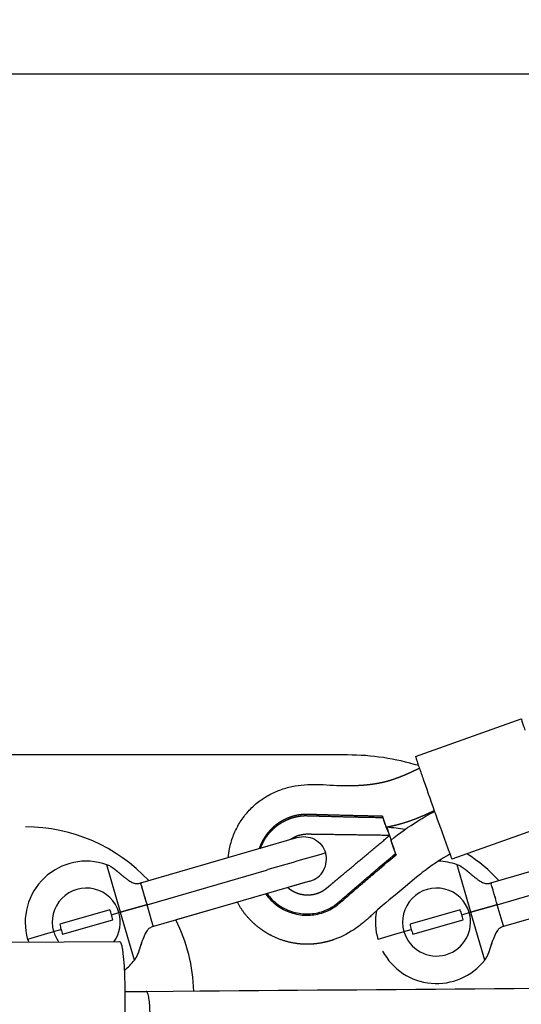
# Model space of a CAD drawing. Units: millimetres. Extents: x 12569 to 23548, y 1815 to 6314.
# Drawn here: x 15013 to 15236, y 4062 to 4500 of the extents above; entities that cross this region are included whole.
import ezdxf

# ---------------------------------------------------------------- set-up
doc = ezdxf.new("R2010")
doc.units = ezdxf.units.MM
doc.header["$MEASUREMENT"] = 0
for name, color, linetype, true_color in [('Dims', 7, 'Continuous', 0x000000), ('Make2D$visible$lines', 7, 'Continuous', 0x000000), ('Make2D$visible$tangents', 7, 'Continuous', 0x000000)]:
    doc.layers.add(name, color=color, linetype=linetype, true_color=true_color)
doc.styles.add('Arial', font='arial.ttf')
doc.dimstyles.new('DYNAMO 2014', dxfattribs={"dimscale": 100, "dimtxt": 1.5, "dimasz": 3, "dimexe": 0.6, "dimexo": 0.2, "dimgap": 0.8, "dimtad": 1, "dimtoh": 1, "dimdec": 0, "dimzin": 1, "dimdsep": 46, "dimtxsty": 'Arial', "dimcen": 10, "dimadec": 0, "dimazin": 0, "dimtfac": 1, "dimtdec": 4, "dimtix": 1, "dimtmove": 1, "dimatfit": 3, "dimfxl": 0, "dimtolj": 1, "dimtzin": 1, "dimarcsym": 0})

# ---------------------------------------------------------------- blocks, each defined once
blk = doc.blocks.new('*D1')
at = {"layer": 'Defpoints', "color": 0}
for p in [(15776, 4476), (13895, 3649.55), (15747.23, 3649.55)]:
    blk.add_point(p, dxfattribs=at)
at = {"layer": 'Dims', "color": 0, "lineweight": -2}
for p, q in [((13895, 4776), (13895, 5076)), ((15756, 4476), (13835, 4476)), ((13895, 4476), (13895, 3649.55)), ((15727.23, 3649.55), (13835, 3649.55)), ((13895, 3349.55), (13895, 3049.55))]:
    blk.add_line(p, q, dxfattribs=at)
at = {"layer": 'Dims', "color": 0}
for points in [[(13845, 4776), (13945, 4776), (13895, 4476)], [(13945, 3349.55), (13845, 3349.55), (13895, 3649.55)]]:
    blk.add_solid(points, dxfattribs=at)
at = {"layer": 'Dims', "color": 0, "insert": (13718.92, 4062.78), "char_height": 150, "attachment_point": 5, "rotation": 90, "style": 'Arial'}
blk.add_mtext('\\A1;826 [32.5]', dxfattribs=at)

msp = doc.modelspace()

# ---------------------------------------------------------------- linework, layer by layer
at = {"layer": 'Make2D$visible$lines'}
for p, q in [((15189.06, 4172.06), (15236.15, 4188.79)), ((15158.72, 4172.76), (14486.58, 4172.76)), ((15174.22, 4145.48), (15174.38, 4144.93)), ((15252.37, 4143.16), (15205.26, 4126.43)), ((15180.09, 4128.85), (15180.32, 4128.31)), ((15069.33, 4106.07), (15122.62, 4121.51)), ((15122.62, 4121.51), (15123.22, 4121.69)), ((15225.46, 4106.07), (15278.74, 4121.51)), ((15066.58, 4115.56), (15066.53, 4115.76)), ((15066.58, 4115.56), (15066.64, 4115.36)), ((15066.96, 4114.25), (15066.64, 4115.36)), ((15066.96, 4114.25), (15067.08, 4113.87)), ((15067.44, 4112.6), (15067.08, 4113.87)), ((15141.9, 4116.56), (15072.15, 4096.36)), ((15139.63, 4115.9), (15132.09, 4113.71)), ((15141.55, 4116.46), (15141.4, 4116.42)), ((15222.71, 4115.56), (15222.65, 4115.76)), ((15222.71, 4115.56), (15222.77, 4115.36)), ((15223.09, 4114.25), (15222.77, 4115.36)), ((15223.09, 4114.25), (15223.2, 4113.87)), ((15223.57, 4112.6), (15223.2, 4113.87)), ((15295.75, 4115.91), (15228.27, 4096.36)), ((15067.44, 4112.6), (15067.45, 4112.57)), ((15068, 4110.68), (15067.45, 4112.57)), ((15068, 4110.68), (15068.02, 4110.62)), ((15068.11, 4110.28), (15068.02, 4110.62)), ((15068.24, 4109.83), (15068.14, 4110.2)), ((15068.24, 4109.83), (15068.26, 4109.76)), ((15068.37, 4109.39), (15068.26, 4109.76)), ((15068.37, 4109.39), (15068.39, 4109.32)), ((15068.5, 4108.94), (15068.39, 4109.32)), ((15068.5, 4108.94), (15068.52, 4108.87)), ((15223.57, 4112.6), (15223.57, 4112.57)), ((15224.12, 4110.68), (15223.57, 4112.57)), ((15224.12, 4110.68), (15224.14, 4110.62)), ((15224.24, 4110.28), (15224.14, 4110.62)), ((15224.37, 4109.83), (15224.26, 4110.2)), ((15224.37, 4109.83), (15224.39, 4109.76)), ((15224.49, 4109.39), (15224.39, 4109.76)), ((15224.49, 4109.39), (15224.52, 4109.32)), ((15224.63, 4108.94), (15224.52, 4109.32)), ((15224.63, 4108.94), (15224.65, 4108.87)), ((15069.05, 4107.05), (15068.52, 4108.87)), ((15069.05, 4107.05), (15069.07, 4107)), ((15069.19, 4106.57), (15069.07, 4107)), ((15069.19, 4106.57), (15069.33, 4106.07)), ((15071.51, 4098.56), (15069.34, 4106.06)), ((15109.6, 4107.19), (15082.25, 4099.27)), ((15225.17, 4107.05), (15224.65, 4108.87)), ((15225.17, 4107.05), (15225.19, 4107)), ((15225.31, 4106.57), (15225.19, 4107)), ((15225.31, 4106.57), (15225.46, 4106.07)), ((15227.63, 4098.56), (15225.46, 4106.06)), ((15052.79, 4103.78), (15030.46, 4097.34)), ((15208.91, 4103.78), (15186.58, 4097.34)), ((15031.73, 4092.92), (15054.06, 4099.36)), ((15071.51, 4098.56), (15071.52, 4098.54)), ((15072.07, 4096.65), (15071.52, 4098.54)), ((15072.07, 4096.65), (15072.1, 4096.53)), ((15072.15, 4096.36), (15072.1, 4096.53)), ((15187.85, 4092.92), (15210.19, 4099.36)), ((15227.63, 4098.56), (15227.64, 4098.54)), ((15228.19, 4096.65), (15227.64, 4098.54)), ((15228.19, 4096.65), (15228.22, 4096.53)), ((15228.27, 4096.36), (15228.22, 4096.53)), ((15007.78, 4089.46), (15057.13, 4089.63)), ((15066.9, 4088.94), (15066.62, 4088.05)), ((15223.02, 4088.94), (15222.74, 4088.05)), ((15059.45, 4067.44), (15069, 4067.45))]:
    msp.add_line(p, q, dxfattribs=at)
for points in [[(15105.54, 4127.09), (15105.64, 4128.06), (15105.76, 4129.03), (15105.91, 4130), (15106.09, 4130.96), (15106.24, 4131.66), (15106.41, 4132.36), (15106.58, 4133.06), (15106.78, 4133.76), (15106.98, 4134.45), (15107.2, 4135.14), (15107.44, 4135.83), (15107.69, 4136.51), (15107.95, 4137.18), (15108.23, 4137.85), (15108.52, 4138.52), (15108.82, 4139.17), (15109.14, 4139.82), (15109.47, 4140.46), (15109.81, 4141.1), (15110.16, 4141.73), (15110.53, 4142.35), (15110.91, 4142.97), (15111.3, 4143.57), (15111.71, 4144.17), (15112.13, 4144.77), (15112.56, 4145.35), (15113, 4145.93), (15113.46, 4146.49), (15113.93, 4147.05), (15114.41, 4147.6), (15114.9, 4148.13), (15115.4, 4148.66), (15115.91, 4149.17), (15116.43, 4149.68), (15116.96, 4150.17), (15117.5, 4150.65), (15118.05, 4151.11), (15118.61, 4151.56), (15119.18, 4152), (15119.76, 4152.43), (15120.34, 4152.85), (15120.94, 4153.26), (15121.54, 4153.65), (15122.15, 4154.04), (15122.77, 4154.41), (15123.4, 4154.76), (15124.03, 4155.11), (15124.67, 4155.44), (15125.31, 4155.76), (15125.96, 4156.07), (15126.62, 4156.36), (15127.28, 4156.65), (15127.93, 4156.91), (15128.58, 4157.16), (15129.24, 4157.4), (15129.9, 4157.62), (15130.57, 4157.83), (15131.24, 4158.04), (15131.92, 4158.22), (15132.6, 4158.4, -0.032686), (15138.04, 4159.37, -0.029422), (15144, 4159.66)], [(15144, 4159.66, -0.010498), (15147.88, 4159.55, 0.000633), (15153.89, 4159.23, 0.008401), (15157.72, 4159.13)], [(15178.12, 4134.85, -0.035182), (15190.13, 4143.41, -0.011685), (15197.47, 4147.68)], [(15066.52, 4115.78), (15136.14, 4135.94, -0.421571), (15148.91, 4129.12)], [(15222.64, 4115.78), (15292.26, 4135.94, -0.421571), (15305.04, 4129.12)], [(15180.32, 4128.31), (15179.4, 4130.94), (15178.66, 4133.16), (15178.2, 4134.58), (15178.14, 4134.78), (15178.12, 4134.86), (15178.11, 4134.92), (15178.1, 4134.95), (15178.1, 4134.97), (15178.09, 4134.99), (15178.09, 4135), (15178.09, 4135.01), (15178.09, 4135.02), (15178.09, 4135.02), (15178.09, 4135.02), (15178.09, 4135.02), (15178.09, 4135.03), (15178.09, 4135.03), (15178.09, 4135.03), (15178.09, 4135.03), (15178.09, 4135.03), (15178.09, 4135.04), (15178.09, 4135.04), (15178.09, 4135.04), (15178.09, 4135.04), (15178.09, 4135.04), (15178.09, 4135.04, -0.109102), (15178.17, 4134.9)], [(15204.37, 4128.61, 0.007436), (15200.6, 4126.37, 0.021524), (15194.57, 4122.32, 0.010392), (15191.21, 4119.71), (15189.46, 4118.29), (15183.5, 4113.33), (15179.89, 4110.37), (15177.28, 4108.22), (15175.75, 4106.93), (15174.26, 4105.66), (15172.11, 4103.75), (15169.98, 4101.81, -0.002999), (15168.33, 4100.33, -0.006198), (15166.56, 4098.81, -0.00897), (15164.68, 4097.27, -0.011934), (15162.63, 4095.74, -0.067935), (15152.98, 4090.66)], [(15069.07, 4067.46), (15092.85, 4067.66, -0.000174), (15653.12, 4072.12, -0.000079), (15804.93, 4073.24, -0.000314), (16085.33, 4075.13, -0.000132), (16140.33, 4075.45), (16167.83, 4075.59), (16195.33, 4075.72), (16218.03, 4075.82), (16240.72, 4075.91), (16259.03, 4075.96), (16277.35, 4076), (16290.77, 4076), (16304.19, 4075.98), (16308.92, 4075.96), (16313.64, 4075.93), (16316.94, 4075.9), (16320.28, 4075.85), (16322.72, 4075.78), (16325.34, 4075.7)]]:
    msp.add_lwpolyline(points, format="xyb", dxfattribs=at)
for centre, radius, start, end in [((15158.72, 4064.81), 107.95, 72.9671, 90), ((15015.17, 4065.71), 75, 42.9401, 90), ((15171.29, 4065.71), 75, 80.0135, 86.1805), ((19233.86, -10046.52), 14752.48, 106.07525, 106.179118), ((15139.2, 4126.31), 10.11, 285.4757, 16.1525), ((15171.29, 4065.71), 75, 42.9401, 57.2327), ((15048.33, 4114.81), 9.61, 60.3299, 71.2029), ((15204.45, 4114.81), 9.61, 60.3299, 71.2029), ((15042.29, 4098.23), 27.25, 145.302, 146.7117), ((15042.26, 4098.35), 15.15, 16.0815, 196.0815), ((15198.38, 4098.35), 15.15, 16.0815, 196.0815), ((15042.29, 4098.23), 27.25, 148.2284, 149.6761), ((15042.29, 4098.23), 27.25, 146.7646, 148.1934), ((-50673.91, -14944.24), 68447.71, 16.1635142, 16.1635885), ((-50529.77, -14947.72), 68460.18, 16.1635142, 16.1635885), ((15028.75, 4094.45), 25.79, 16.0804, 21.1946), ((15028.75, 4094.45), 25.79, 10.9685, 16.0825), ((15042.26, 4098.35), 15.15, 324.8344, 16.0812), ((15198.38, 4098.35), 15.15, 196.0815, 16.0815), ((15184.87, 4094.45), 25.79, 16.0804, 21.1946), ((15184.87, 4094.45), 25.79, 10.9685, 16.0825), ((15055.86, 4102.28), 25.88, 191.0067, 196.1032), ((15015.17, 4065.71), 75, 1.4697, 26.5924), ((15211.98, 4102.28), 25.88, 191.0067, 196.1032), ((15042.26, 4098.35), 15.14, 196.0798, 215.5579), ((15055.86, 4102.26), 25.88, 196.0611, 201.1561), ((15211.98, 4102.26), 25.88, 196.0611, 201.1561), ((15198.41, 4098.23), 27.25, 208.3063, 209.3682), ((15198.41, 4098.23), 27.25, 209.3681, 209.6543), ((15055.06, 4088.23), 11.03, 321.8342, 325.6191), ((15211.18, 4088.23), 11.03, 321.8342, 325.6191)]:
    msp.add_arc(centre, radius, start, end, dxfattribs=at)
for points, knots in [([(15236.17, 4188.79), (15236.12, 4188.83), (15236.22, 4188.47), (15236.59, 4187.31), (15236.78, 4186.74), (15237.23, 4185.4), (15237.49, 4184.63), (15237.77, 4183.81)], [114.030472, 114.030472, 114.030472, 114.030472, 119.165847, 119.165847, 122.371261, 122.371261, 125.663706, 125.663706, 125.663706, 125.663706]), ([(15189.06, 4172.05), (15189.02, 4172.1), (15189.12, 4171.73), (15189.49, 4170.57), (15189.67, 4170), (15190.12, 4168.66), (15190.38, 4167.9), (15190.66, 4167.07)], [114.021918, 114.021918, 114.021918, 114.021918, 119.165847, 119.165847, 122.371261, 122.371261, 125.663706, 125.663706, 125.663706, 125.663706]), ([(15190.66, 4167.07), (15191.24, 4165.37), (15192.58, 4161.52), (15195.71, 4152.62), (15199.47, 4142.05), (15202.84, 4132.7), (15204.54, 4128.15), (15205.03, 4126.9), (15205.19, 4126.56), (15205.24, 4126.46), (15205.26, 4126.43)], [0, 0, 0, 0, 5.388248, 12.218734, 28.301837, 39.053575, 42.053092, 42.84947, 43.086373, 43.188125, 43.188125, 43.188125, 43.188125]), ([(15122.26, 4110.89), (15123.65, 4108.93), (15126.98, 4105.53), (15133.31, 4102.23), (15140.25, 4101.04), (15147.54, 4102.07), (15152.13, 4104.39), (15154.38, 4106.12), (15154.62, 4106.35), (15155, 4106.67), (15157.31, 4108.67), (15160.81, 4111.68), (15165.68, 4115.88), (15171.94, 4121.24), (15176.93, 4125.48), (15180.32, 4128.31)], [0, 0, 0, 0, 7.186349, 14.109961, 21.156286, 28.048235, 35.936382, 36.358564, 36.55306, 36.922478, 37.872623, 45.70581, 50.771215, 57.1759, 70.41803, 70.41803, 70.41803, 70.41803]), ([(15122.82, 4111.05), (15124.15, 4109.21), (15127.41, 4105.91), (15133.6, 4102.72), (15140.45, 4101.61), (15147.49, 4102.68), (15151.91, 4104.94), (15154.06, 4106.61), (15154.29, 4106.83), (15154.68, 4107.16), (15156.99, 4109.15), (15160.51, 4112.18), (15165.41, 4116.39), (15171.69, 4121.77), (15176.7, 4126.01), (15180.09, 4128.85)], [0, 0, 0, 0, 6.80492, 13.748193, 20.627887, 27.354232, 34.881006, 35.307712, 35.502615, 35.852971, 36.807684, 44.681599, 49.771495, 56.202182, 69.468913, 69.468913, 69.468913, 69.468913]), ([(15058.91, 4118.59), (15059.33, 4118.25), (15060.1, 4117.63), (15061.5, 4116.65), (15063.01, 4115.79), (15064.83, 4115.35), (15065.95, 4115.61), (15066.49, 4115.77), (15066.5, 4115.77), (15066.51, 4115.77), (15066.52, 4115.78)], [0, 0, 0, 0, 1.623917, 2.952775, 5.150703, 6.785833, 8.48976, 8.48976, 8.48976, 8.523848, 8.523848, 8.523848, 8.523848]), ([(15215.03, 4118.59), (15215.45, 4118.25), (15216.22, 4117.63), (15217.63, 4116.65), (15219.13, 4115.79), (15220.95, 4115.35), (15222.07, 4115.61), (15222.61, 4115.77), (15222.62, 4115.77), (15222.63, 4115.77), (15222.64, 4115.78)], [0, 0, 0, 0, 1.623916, 2.952775, 5.150703, 6.785833, 8.48976, 8.48976, 8.48976, 8.523848, 8.523848, 8.523848, 8.523848]), ([(15072.15, 4096.36), (15071.81, 4096.26), (15071.24, 4096.07), (15070.24, 4095.56), (15069.21, 4094.48), (15068.13, 4092.51), (15067.54, 4090.88), (15067.22, 4089.92)], [0, 0, 0, 0, 1.049812, 1.814688, 3.329589, 5.4831, 8.515567, 8.515567, 8.515567, 8.515567]), ([(15228.27, 4096.36), (15227.93, 4096.26), (15227.36, 4096.07), (15226.37, 4095.56), (15225.33, 4094.48), (15224.26, 4092.51), (15223.66, 4090.88), (15223.34, 4089.92)], [0, 0, 0, 0, 1.049812, 1.814688, 3.329589, 5.4831, 8.515567, 8.515567, 8.515567, 8.515567]), ([(15057.13, 4089.63), (15057.38, 4089.63), (15057.62, 4089.25), (15058, 4088.07), (15058.14, 4087.47), (15058.4, 4086.06), (15058.52, 4085.24), (15058.62, 4084.37)], [114.324092, 114.324092, 114.324092, 114.324092, 119.165847, 119.165847, 122.371261, 122.371261, 125.663706, 125.663706, 125.663706, 125.663706]), ([(15058.62, 4084.37), (15058.84, 4082.55), (15059.16, 4078.39), (15059.42, 4071.51), (15059.49, 4063.83), (15059.39, 4056.46), (15059.12, 4050.26), (15058.75, 4046.14), (15058.35, 4043.63), (15058.08, 4042.49), (15057.84, 4041.82), (15057.67, 4041.48), (15057.5, 4041.27), (15057.35, 4041.21), (15057.29, 4041.21)], [0, 0, 0, 0, 5.516364, 12.505996, 20.643448, 28.559667, 34.628911, 39.238664, 40.98661, 42.235819, 42.755445, 43.10562, 43.374182, 43.561678, 43.561678, 43.561678, 43.561678])]:
    msp.add_open_spline(points, degree=3, knots=knots, dxfattribs=at)
for points, weights, degree, knots in [([(15157.72, 4159.13), (15158.14, 4159.12), (15158.55, 4159.12), (15158.97, 4159.12), (15161.02, 4159.12), (15163.07, 4159.19), (15165.11, 4159.33), (15167.44, 4159.49), (15169.76, 4159.77), (15172.07, 4160.17), (15174.28, 4160.56), (15176.46, 4161.1), (15178.6, 4161.78), (15180.87, 4162.53), (15183.1, 4163.39), (15185.28, 4164.37), (15186.56, 4164.94), (15187.83, 4165.53), (15189.1, 4166.12), (15189.64, 4166.38), (15190.19, 4166.63), (15190.73, 4166.89)], [1, 1, 1, 1, 0.999598919154, 0.999598919154, 1, 0.999061870641, 0.999061870641, 1, 0.998498636391, 0.998498636391, 1, 0.999068196098, 0.999068196098, 1, 0.999960287159, 0.999960287159, 1, 1, 1, 1], 3, [0, 0, 0, 0, 1.244882, 1.244882, 1.244882, 7.393486, 7.393486, 7.393486, 14.402705, 14.402705, 14.402705, 21.137214, 21.137214, 21.137214, 28.302408, 28.302408, 28.302408, 32.508578, 32.508578, 32.508578, 34.302752, 34.302752, 34.302752, 34.302752]), ([(15174.22, 4145.48), (15165.56, 4145.62), (15156.9, 4145.82), (15148.25, 4146.08), (15146.15, 4146.14), (15144.05, 4146.21), (15141.96, 4146.27), (15141.7, 4146.27), (15141.43, 4146.28), (15141.17, 4146.29), (15140.9, 4146.3), (15140.64, 4146.3), (15140.38, 4146.31), (15140.24, 4146.32), (15140.11, 4146.32), (15139.92, 4146.32), (15139.83, 4146.32), (15139.73, 4146.32), (15139.61, 4146.32), (15139.5, 4146.31), (15139.37, 4146.31), (15139.24, 4146.3), (15138.61, 4146.26), (15137.98, 4146.19), (15137.35, 4146.1), (15136.06, 4145.91), (15134.79, 4145.61), (15133.55, 4145.2), (15132.3, 4144.79), (15131.1, 4144.27), (15129.95, 4143.65), (15128.79, 4143.03), (15127.69, 4142.31), (15126.66, 4141.49), (15125.62, 4140.67), (15124.66, 4139.76), (15123.79, 4138.77), (15122.93, 4137.8), (15122.16, 4136.77), (15121.48, 4135.67), (15120.8, 4134.56), (15120.21, 4133.4), (15119.73, 4132.19), (15119.58, 4131.82), (15119.45, 4131.45), (15119.32, 4131.08)], [1, 0.999981593081, 0.999981593081, 1, 1, 1, 1, 1, 1, 1, 1, 1, 1, 1, 1, 1, 1, 1, 1, 1, 1, 1, 0.999419812824, 0.999419812824, 1, 0.99748086893, 0.99748086893, 1, 0.99745606715, 0.99745606715, 1, 0.99744188431, 0.99744188431, 1, 0.997415755254, 0.997415755254, 1, 0.997535736624, 0.997535736624, 1, 0.997491646911, 0.997491646911, 1, 0.999764888089, 0.999764888089, 1], 3, [0, 0, 0, 0, 25.972987, 25.972987, 25.972987, 32.788896, 32.788896, 32.788896, 33.640885, 33.640885, 33.640885, 34.492873, 34.492873, 34.492873, 34.972962, 34.972962, 34.972962, 35.213007, 35.213007, 35.213007, 35.453051, 35.453051, 35.453051, 37.352977, 37.352977, 37.352977, 41.264719, 41.264719, 41.264719, 45.191007, 45.191007, 45.191007, 49.132993, 49.132993, 49.132993, 53.092802, 53.092802, 53.092802, 56.966573, 56.966573, 56.966573, 60.861018, 60.861018, 60.861018, 62.04802, 62.04802, 62.04802, 62.04802]), ([(15119.97, 4131.26), (15120.05, 4131.5), (15120.14, 4131.74), (15120.24, 4131.98), (15120.71, 4133.16), (15121.28, 4134.29), (15121.94, 4135.37), (15122.61, 4136.44), (15123.36, 4137.46), (15124.2, 4138.4), (15125.05, 4139.37), (15125.99, 4140.25), (15127, 4141.05), (15128.01, 4141.85), (15129.08, 4142.55), (15130.21, 4143.16), (15131.34, 4143.77), (15132.52, 4144.27), (15133.73, 4144.67), (15134.94, 4145.07), (15136.18, 4145.36), (15137.45, 4145.54), (15138.06, 4145.63), (15138.67, 4145.69), (15139.29, 4145.73), (15139.42, 4145.74), (15139.54, 4145.74), (15139.66, 4145.75), (15139.77, 4145.75), (15139.87, 4145.75), (15139.96, 4145.75), (15140.14, 4145.75), (15140.28, 4145.75), (15140.42, 4145.74), (15140.68, 4145.73), (15140.95, 4145.73), (15141.21, 4145.72), (15141.48, 4145.71), (15141.74, 4145.71), (15142, 4145.7), (15144.11, 4145.64), (15146.22, 4145.58), (15148.33, 4145.52), (15157.01, 4145.26), (15165.69, 4145.07), (15174.38, 4144.93)], [1, 1, 1, 1, 0.997486961436, 0.997486961436, 1, 0.997529988894, 0.997529988894, 1, 0.997408673358, 0.997408673358, 1, 0.997433784359, 0.997433784359, 1, 0.997447391467, 0.997447391467, 1, 0.997471017888, 0.997471017888, 1, 0.999417626616, 0.999417626616, 1, 1, 1, 1, 1, 1, 1, 1, 1, 1, 1, 1, 1, 1, 1, 1, 1, 1, 1, 0.999984055908, 0.999984055908, 1], 3, [-53.039716, -53.039716, -53.039716, -53.039716, -52.557522, -52.557522, -52.557522, -48.758247, -48.758247, -48.758247, -44.978352, -44.978352, -44.978352, -41.113749, -41.113749, -41.113749, -37.26586, -37.26586, -37.26586, -33.432706, -33.432706, -33.432706, -29.61322, -29.61322, -29.61322, -27.758268, -27.758268, -27.758268, -27.518223, -27.518223, -27.518223, -27.278179, -27.278179, -27.278179, -26.79809, -26.79809, -26.79809, -25.946101, -25.946101, -25.946101, -25.094113, -25.094113, -25.094113, -18.278204, -18.278204, -18.278204, 7.776303, 7.776303, 7.776303, 7.776303]), ([(15174.38, 4144.93), (15177.28, 4136.9), (15177.42, 4136.92), (15177.51, 4136.94), (15176.27, 4140.61)], [1, 0.802759269644, 1, 0.873063911772, 0.909509600376], 2, [-30.666837, -30.666837, -30.666837, -15.333418, -15.333418, -5.465456, -5.465456, -5.465456]), ([(15197.38, 4147.92), (15196.05, 4147.29), (15194.71, 4146.68), (15193.36, 4146.08), (15190.53, 4144.83), (15187.64, 4143.67), (15184.68, 4142.73), (15181.85, 4141.83), (15178.96, 4141.11), (15176.03, 4140.57)], [1, 0.999958203608, 0.999958203608, 1, 1, 1, 1, 0.998698929658, 0.998698929658, 1], 3, [0, 0, 0, 0, 4.420591, 4.420591, 4.420591, 13.733927, 13.733927, 13.733927, 22.661322, 22.661322, 22.661322, 22.661322]), ([(15132.07, 4113.72), (15132.78, 4113.11), (15133.55, 4112.57), (15134.38, 4112.12), (15135.08, 4111.73), (15135.81, 4111.41), (15136.56, 4111.15), (15137.32, 4110.9), (15138.1, 4110.71), (15138.89, 4110.59), (15139.7, 4110.47), (15140.52, 4110.42), (15141.34, 4110.45), (15141.95, 4110.47), (15142.56, 4110.53), (15143.17, 4110.64), (15143.37, 4110.67), (15143.57, 4110.71), (15143.77, 4110.75), (15144.57, 4110.93), (15145.36, 4111.18), (15146.11, 4111.49), (15146.87, 4111.81), (15147.59, 4112.2), (15148.28, 4112.65), (15148.61, 4112.86), (15148.93, 4113.1), (15149.25, 4113.34), (15149.31, 4113.39), (15149.37, 4113.44), (15149.43, 4113.49), (15149.5, 4113.54), (15149.56, 4113.6), (15149.62, 4113.65), (15149.74, 4113.75), (15149.86, 4113.85), (15149.99, 4113.95), (15150.2, 4114.14), (15150.42, 4114.32), (15150.64, 4114.5), (15150.86, 4114.68), (15151.08, 4114.87), (15151.29, 4115.05), (15153.03, 4116.51), (15154.78, 4117.96), (15156.52, 4119.42), (15163.48, 4125.25), (15170.45, 4131.09), (15177.42, 4136.92)], [1, 0.996390429317, 0.996390429317, 1, 0.997373656806, 0.997373656806, 1, 0.997391746747, 0.997391746747, 1, 0.99723925465, 0.99723925465, 1, 0.998447763738, 0.998447763738, 1, 1, 1, 1, 0.997241199324, 0.997241199324, 1, 0.997240096263, 0.997240096263, 1, 0.999353834148, 0.999353834148, 1, 1, 1, 1, 1, 1, 1, 1, 1, 1, 1, 1, 1, 1, 1, 1, 1, 1, 1, 1, 1, 1], 3, [0, 0, 0, 0, 2.816922, 2.816922, 2.816922, 5.209944, 5.209944, 5.209944, 7.60269, 7.60269, 7.60269, 10.060576, 10.060576, 10.060576, 11.903959, 11.903959, 11.903959, 12.518772, 12.518772, 12.518772, 14.976595, 14.976595, 14.976595, 17.434443, 17.434443, 17.434443, 18.625946, 18.625946, 18.625946, 18.865997, 18.865997, 18.865997, 19.106082, 19.106082, 19.106082, 19.586169, 19.586169, 19.586169, 20.43815, 20.43815, 20.43815, 21.29014, 21.29014, 21.29014, 28.106035, 28.106035, 28.106035, 55.361897, 55.361897, 55.361897, 55.361897]), ([(15177.42, 4136.92), (15168.34, 4137.05), (15159.25, 4137.18), (15150.16, 4137.31), (15147.89, 4137.34), (15145.62, 4137.38), (15143.35, 4137.41), (15143.07, 4137.41), (15142.78, 4137.42), (15142.5, 4137.42), (15142.21, 4137.43), (15141.93, 4137.43), (15141.65, 4137.43), (15141.49, 4137.44), (15141.33, 4137.44), (15141.17, 4137.44), (15141.09, 4137.44), (15141.01, 4137.44), (15140.93, 4137.44), (15140.85, 4137.44), (15140.77, 4137.44), (15140.69, 4137.44), (15140.29, 4137.44), (15139.89, 4137.41), (15139.5, 4137.37), (15139.2, 4137.34), (15138.89, 4137.3), (15138.59, 4137.25), (15138.09, 4137.16), (15137.58, 4137.04), (15137.09, 4136.9), (15136.3, 4136.67), (15135.54, 4136.37), (15134.81, 4136), (15134.3, 4135.74), (15133.81, 4135.45), (15133.34, 4135.13)], [1, 1, 1, 1, 1, 1, 1, 1, 1, 1, 1, 1, 1, 1, 1, 1, 1, 1, 1, 1, 1, 1, 0.999353755019, 0.999353755019, 1, 0.999618470954, 0.999618470954, 1, 0.998908312584, 0.998908312584, 1, 0.997241203447, 0.997241203447, 1, 0.99866801023, 0.99866801023, 1], 3, [0.000008, 0.000008, 0.000008, 0.000008, 27.263619, 27.263619, 27.263619, 34.079536, 34.079536, 34.079536, 34.93153, 34.93153, 34.93153, 35.783514, 35.783514, 35.783514, 36.263601, 36.263601, 36.263601, 36.503687, 36.503687, 36.503687, 36.743741, 36.743741, 36.743741, 37.93515, 37.93515, 37.93515, 38.847673, 38.847673, 38.847673, 40.392906, 40.392906, 40.392906, 42.85078, 42.85078, 42.85078, 44.558219, 44.558219, 44.558219, 44.558219]), ([(15152.98, 4090.66), (15150.32, 4089.7), (15147.55, 4089.14), (15144.72, 4088.57), (15141.83, 4088.47), (15138.89, 4088.38), (15135.98, 4088.78), (15130.18, 4089.58), (15124.96, 4092.22), (15122.36, 4093.53), (15120.01, 4095.24), (15117.66, 4096.95), (15115.62, 4099.02), (15112.01, 4102.68), (15109.59, 4107.21)], [1, 0.997199504227, 1, 0.996637494866, 1, 0.996431662442, 1, 0.986374321088, 1, 0.996664354857, 1, 0.996667844109, 1, 0.989755395029, 1], 2, [0, 0, 0, 5.636336, 5.636336, 11.40523, 11.40523, 17.268363, 17.268363, 28.871192, 28.871192, 34.676567, 34.676567, 40.477356, 40.477356, 50.685194, 50.685194, 50.685194]), ([(15069.16, 4047.46), (15070.76, 4047.46), (15070.68, 4057.46), (15070.6, 4067.46), (15069, 4067.46)], [1, 0.707106781187, 1, 0.707106781187, 1], 2, [0, 0, 0, 15.707963, 15.707963, 31.415927, 31.415927, 31.415927])]:
    msp.add_rational_spline(points, weights, degree=degree, knots=knots, dxfattribs=at)
for points, weights in [([(15176.75, 4138.81), (15176.63, 4138.79), (15174.22, 4145.48)], [1, 0.802759269644, 1]), ([(15176.22, 4140.6), (15176.77, 4138.93), (15176.76, 4138.82)], [0.901428679019, 0.903441443641, 0.988057690154]), ([(15177.42, 4136.92), (15177.29, 4136.86), (15180.09, 4128.85)], [0.998338856693, 0.803593368565, 1]), ([(15178.24, 4134.95), (15177.48, 4136.93), (15177.42, 4136.92)], [0.90167565505, 0.90678274717, 1])]:
    msp.add_rational_spline(points, weights, degree=2, dxfattribs=at)
for points in [[(15053.08, 4123.16), (15054.01, 4122.63), (15055.06, 4121.86), (15056.28, 4120.81), (15057.59, 4119.66), (15058.91, 4118.59)], [(15209.2, 4123.16), (15210.14, 4122.63), (15211.19, 4121.86), (15212.41, 4120.81), (15213.72, 4119.66), (15215.03, 4118.59)], [(15063.73, 4081.42), (15064.49, 4082.38), (15065.19, 4083.39), (15065.82, 4085.35), (15066.47, 4087.7), (15067.21, 4089.92)], [(15219.86, 4081.42), (15220.61, 4082.38), (15221.31, 4083.39), (15221.94, 4085.35), (15222.59, 4087.7), (15223.34, 4089.92)]]:
    msp.add_open_spline(points, degree=5, dxfattribs=at)
at = {"layer": 'Make2D$visible$tangents'}
for p, q in [((15057.57, 4102.71), (15051.43, 4123.89)), ((15213.69, 4102.71), (15207.55, 4123.89)), ((15053.53, 4101.6), (15056.81, 4102.54)), ((15057.57, 4102.66), (15056.84, 4102.45)), ((15063.73, 4081.42), (15057.58, 4102.66)), ((15209.65, 4101.6), (15212.94, 4102.54)), ((15213.7, 4102.66), (15212.96, 4102.45)), ((15219.86, 4081.42), (15213.7, 4102.66)), ((15024.97, 4093.22), (15016.13, 4090.65)), ((15027.74, 4094.02), (15024.97, 4093.22)), ((15027.71, 4094.15), (15030.99, 4095.1)), ((15181.09, 4093.22), (15172.25, 4090.65)), ((15183.87, 4094.02), (15181.09, 4093.22)), ((15183.83, 4094.15), (15187.12, 4095.1))]:
    msp.add_line(p, q, dxfattribs=at)
for centre, radius, start, end in [((15042.29, 4098.23), 27.25, 70.4279, 196.1607), ((15198.41, 4098.23), 27.25, 70.4282, 88.4304), ((15042.29, 4098.26), 15.91, 16.0847, 16.2371), ((15198.41, 4098.23), 27.25, 169.2347, 196.1607), ((15198.42, 4098.26), 15.91, 16.0847, 16.2371), ((15042.29, 4098.23), 27.25, 196.1605, 198.7043), ((15198.41, 4098.23), 27.25, 208.0421, 321.8872), ((15042.29, 4098.23), 27.25, 308.3426, 321.887)]:
    msp.add_arc(centre, radius, start, end, dxfattribs=at)
for points in [[(15069.33, 4106.07), (15066.99, 4105.39), (15064.62, 4104.71), (15062.27, 4104.07), (15059.92, 4103.39), (15057.57, 4102.71)], [(15225.45, 4106.07), (15223.11, 4105.39), (15220.74, 4104.71), (15218.39, 4104.07), (15216.04, 4103.39), (15213.69, 4102.71)]]:
    msp.add_open_spline(points, degree=5, dxfattribs=at)

# ---------------------------------------------------------------- dimensions: what is measured, and where the dimension line sits
at = {"layer": 'Dims'}
dim = msp.add_linear_dim(base=(13895, 3649.55), p1=(15776, 4476), p2=(15747.23, 3649.55), angle=90, dimstyle='DYNAMO 2014', dxfattribs=at)
dim.commit()
dim.dimension.update_dxf_attribs({"geometry": '*D1', "text_midpoint": (13718.92, 4062.78)})

doc.saveas('drawing.dxf')
